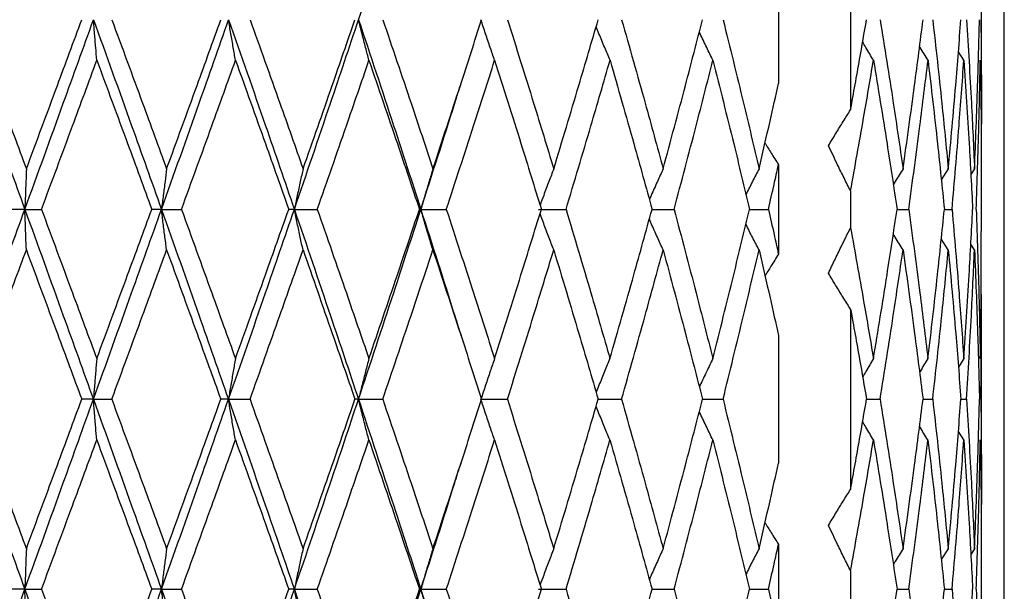
# Model space of a CAD drawing. Units: inches. Extents: x 0.1 to 33.9, y 0.1 to 21.9.
# Drawn here: x 18.5 to 18.6, y 18.4 to 18.5 of the extents above; entities that cross this region are included whole.
import ezdxf

# ---------------------------------------------------------------- set-up
doc = ezdxf.new("R2010")
doc.units = ezdxf.units.IN
doc.header["$MEASUREMENT"] = 0
doc.styles.add('SLDTEXTSTYLE0', font='TXT', dxfattribs={"width": 0.605})
doc.dimstyles.new('SLDDIMSTYLE7', dxfattribs={"dimtxt": 0.182007, "dimasz": 0.26, "dimexe": 0, "dimexo": 0.0625, "dimgap": 0.045502, "dimtad": 0, "dimtih": 1, "dimtoh": 1, "dimdec": 3, "dimlfac": 2, "dimrnd": 1e-09, "dimzin": 12, "dimdsep": 46, "dimtxsty": 'SLDTEXTSTYLE0', "dimsah": 1, "dimcen": 0.09, "dimadec": 0, "dimazin": 3, "dimtfac": 1, "dimtdec": 3, "dimtmove": 0, "dimatfit": 0, "dimfxl": 0, "dimfrac": 2, "dimtolj": 1, "dimtzin": 12, "dimarcsym": 0})

# ---------------------------------------------------------------- blocks, each defined once
blk = doc.blocks.new('_D_10')
at = {"color": 7, "linetype": 'Continuous', "lineweight": 18}
for p, q in [((17.995051, 18.78302), (17.995051, 18.004661)), ((18.437695, 18.455537), (18.437695, 18.004661)), ((17.995051, 18.054661), (17.526835, 18.054661)), ((18.437695, 18.054661), (18.937695, 18.054661))]:
    blk.add_line(p, q, dxfattribs=at)
for points in [[(17.995051, 18.054661), (17.735051, 18.094661), (17.735051, 18.014661)], [(18.437695, 18.054661), (18.697695, 18.014661), (18.697695, 18.094661)]]:
    blk.add_solid(points, dxfattribs=at)
at = {"color": 7, "linetype": 'Continuous', "lineweight": 18, "char_height": 0.1875, "attachment_point": 1, "style": 'SLDTEXTSTYLE0'}
for s, insert in [('6X ANCHOR', (16.054612, 18.436118)), ('MIN EDGE', (16.172668, 18.156604)), ('DISTANCE', (16.151835, 17.877091))]:
    blk.add_mtext(s, dxfattribs=dict(at, insert=insert))

msp = doc.modelspace()

# ---------------------------------------------------------------- linework, layer by layer
at = {"color": 7, "linetype": 'Continuous', "lineweight": 25}
for p, q in [((18.62987, 18.33302), (18.62987, 18.83302)), ((18.615271, 18.466831), (18.615271, 18.449706)), ((18.627695, 18.450064), (18.627695, 18.466515)), ((18.608434, 18.464333), (18.608434, 18.452203)), ((18.626028, 18.454419), (18.625509, 18.455215)), ((18.608434, 18.444491), (18.608434, 18.435996)), ((18.624554, 18.444105), (18.623886, 18.443063)), ((18.627042, 18.444105), (18.626687, 18.443566)), ((18.627695, 18.438156), (18.627695, 18.442351)), ((18.615271, 18.442), (18.615271, 18.438495)), ((18.536876, 18.440251), (18.535585, 18.440251)), ((18.536876, 18.440251), (18.538455, 18.440251)), ((18.549849, 18.440251), (18.548928, 18.440251)), ((18.549849, 18.440251), (18.551746, 18.440251)), ((18.562463, 18.440251), (18.56193, 18.440251)), ((18.562463, 18.440251), (18.564643, 18.440251)), ((18.574474, 18.440251), (18.574339, 18.440251)), ((18.574474, 18.440251), (18.576893, 18.440251)), ((18.585647, 18.440251), (18.588259, 18.440251)), ((18.596428, 18.440251), (18.598519, 18.440251)), ((18.605677, 18.440251), (18.607473, 18.440251)), ((18.619689, 18.440251), (18.620797, 18.440251)), ((18.624179, 18.440251), (18.624907, 18.440251)), ((18.624553, 18.436395), (18.623885, 18.437438)), ((18.627041, 18.436395), (18.626687, 18.436934)), ((18.615271, 18.430768), (18.615271, 18.413639)), ((18.627695, 18.413958), (18.627695, 18.430449)), ((18.608434, 18.428266), (18.608434, 18.41614)), ((18.626027, 18.426066), (18.625508, 18.425268)), ((18.543385, 18.422203), (18.542277, 18.422203)), ((18.543385, 18.422203), (18.545127, 18.422203)), ((18.55621, 18.422203), (18.555481, 18.422203)), ((18.55621, 18.422203), (18.558254, 18.422203)), ((18.568553, 18.422203), (18.568218, 18.422203)), ((18.568553, 18.422203), (18.570858, 18.422203)), ((18.580174, 18.422203), (18.582695, 18.422203)), ((18.591311, 18.422203), (18.593535, 18.422203)), ((18.601218, 18.422203), (18.603166, 18.422203)), ((18.61679, 18.422203), (18.61808, 18.422203)), ((18.622152, 18.422203), (18.623073, 18.422203)), ((18.62575, 18.422203), (18.626282, 18.422203)), ((18.626027, 18.41834), (18.625508, 18.419139)), ((18.608434, 18.408411), (18.608434, 18.399916)), ((18.624553, 18.408011), (18.623885, 18.406969)), ((18.627041, 18.408011), (18.626687, 18.407472)), ((18.615271, 18.405911), (18.615271, 18.402407)), ((18.627695, 18.402056), (18.627695, 18.406251)), ((18.536876, 18.404156), (18.535585, 18.404156)), ((18.536876, 18.404156), (18.538455, 18.404156)), ((18.549849, 18.404156), (18.548928, 18.404156)), ((18.549849, 18.404156), (18.551746, 18.404156)), ((18.562463, 18.404156), (18.56193, 18.404156)), ((18.562463, 18.404156), (18.564643, 18.404156)), ((18.574474, 18.404156), (18.574339, 18.404156)), ((18.574474, 18.404156), (18.576893, 18.404156)), ((18.585647, 18.404156), (18.588259, 18.404156)), ((18.596428, 18.404156), (18.598519, 18.404156)), ((18.605677, 18.404156), (18.607473, 18.404156)), ((18.619689, 18.404156), (18.620797, 18.404156)), ((18.624179, 18.404156), (18.624907, 18.404156))]:
    msp.add_line(p, q, dxfattribs=at)
for points, knots in [([(18.568557, 18.458274), (18.569673, 18.461643), (18.571664, 18.467654), (18.573612, 18.47368), (18.574468, 18.476328)], [0, 0, 0, 0, 0.5604727, 1, 1, 1, 1]), ([(18.530332, 18.458274), (18.531554, 18.454915), (18.53374, 18.448909), (18.535916, 18.442899), (18.536876, 18.440251)], [0, 0, 0, 0, 0.559294, 1, 1, 1, 1]), ([(18.531739, 18.458274), (18.532726, 18.455632), (18.53449, 18.45091), (18.536248, 18.446186), (18.537023, 18.444105)], [0, 0, 0, 0, 0.559451, 1, 1, 1, 1]), ([(18.536876, 18.440251), (18.538094, 18.44361), (18.540273, 18.449615), (18.542436, 18.455625), (18.543389, 18.458274)], [0, 0, 0, 0, 0.559334, 1, 1, 1, 1]), ([(18.537023, 18.444105), (18.538006, 18.446747), (18.539763, 18.451468), (18.541511, 18.456193), (18.542281, 18.458274)], [0, 0, 0, 0, 0.559571, 1, 1, 1, 1]), ([(18.54371, 18.454419), (18.543676, 18.45482), (18.543604, 18.455662), (18.543497, 18.456947), (18.543425, 18.457831), (18.543389, 18.458274)], [0, 0, 0, 0, 0.312281, 0.655101, 1, 1, 1, 1]), ([(18.543389, 18.458274), (18.5446, 18.454915), (18.546764, 18.448911), (18.548905, 18.442899), (18.549849, 18.440251)], [0, 0, 0, 0, 0.5594302, 1, 1, 1, 1]), ([(18.545132, 18.458274), (18.546107, 18.455633), (18.547851, 18.450912), (18.54958, 18.446187), (18.550341, 18.444105)], [0, 0, 0, 0, 0.559563, 1, 1, 1, 1]), ([(18.549849, 18.440251), (18.551044, 18.443609), (18.55318, 18.449612), (18.555286, 18.455625), (18.556214, 18.458274)], [0, 0, 0, 0, 0.559464, 1, 1, 1, 1]), ([(18.550341, 18.444105), (18.551306, 18.446747), (18.553029, 18.451467), (18.554735, 18.456193), (18.555486, 18.458274)], [0, 0, 0, 0, 0.559679, 1, 1, 1, 1]), ([(18.556877, 18.454419), (18.556806, 18.45482), (18.556658, 18.455661), (18.556437, 18.456946), (18.556288, 18.457831), (18.556214, 18.458274)], [0, 0, 0, 0, 0.312432, 0.655253, 1, 1, 1, 1]), ([(18.556214, 18.458274), (18.557389, 18.454916), (18.55949, 18.448914), (18.561554, 18.4429), (18.562463, 18.440251)], [0, 0, 0, 0, 0.559553, 1, 1, 1, 1]), ([(18.558258, 18.458274), (18.559203, 18.455633), (18.560893, 18.450914), (18.562559, 18.446187), (18.563292, 18.444105)], [0, 0, 0, 0, 0.559664, 1, 1, 1, 1]), ([(18.562463, 18.440251), (18.563611, 18.443609), (18.565664, 18.449609), (18.567672, 18.455625), (18.568557, 18.458274)], [0, 0, 0, 0, 0.559577, 1, 1, 1, 1]), ([(18.563292, 18.444105), (18.564219, 18.446746), (18.565875, 18.451465), (18.567505, 18.456193), (18.568222, 18.458274)], [0, 0, 0, 0, 0.559775, 1, 1, 1, 1]), ([(18.569549, 18.454419), (18.569443, 18.45482), (18.569221, 18.455661), (18.56889, 18.456946), (18.568668, 18.457831), (18.568557, 18.458274)], [0, 0, 0, 0, 0.312658, 0.655489, 1, 1, 1, 1]), ([(18.568557, 18.458274), (18.569674, 18.454916), (18.57167, 18.448916), (18.573617, 18.4429), (18.574474, 18.440251)], [0, 0, 0, 0, 0.5596555, 1, 1, 1, 1]), ([(18.570862, 18.458274), (18.571759, 18.455633), (18.573361, 18.450915), (18.574932, 18.446187), (18.575623, 18.444105)], [0, 0, 0, 0, 0.559747, 1, 1, 1, 1]), ([(18.575623, 18.444105), (18.576495, 18.446746), (18.578051, 18.451464), (18.579574, 18.456193), (18.580243, 18.458274)], [0, 0, 0, 0, 0.559849, 1, 1, 1, 1]), ([(18.581479, 18.454419), (18.58134, 18.45482), (18.581049, 18.45566), (18.580615, 18.456945), (18.580323, 18.457831), (18.580177, 18.458274)], [0, 0, 0, 0, 0.3129294, 0.6557676, 1, 1, 1, 1]), ([(18.582699, 18.458274), (18.58353, 18.455633), (18.585014, 18.450916), (18.586458, 18.446187), (18.587094, 18.444105)], [0, 0, 0, 0, 0.559807, 1, 1, 1, 1]), ([(18.587094, 18.444105), (18.587893, 18.446746), (18.589321, 18.451463), (18.590705, 18.456193), (18.591315, 18.458274)], [0, 0, 0, 0, 0.559899, 1, 1, 1, 1]), ([(18.593538, 18.458274), (18.594287, 18.455634), (18.595625, 18.450917), (18.596914, 18.446187), (18.597482, 18.444105)], [0, 0, 0, 0, 0.559838, 1, 1, 1, 1]), ([(18.597482, 18.444105), (18.598193, 18.446746), (18.599464, 18.451463), (18.600684, 18.456193), (18.601221, 18.458274)], [0, 0, 0, 0, 0.559918, 1, 1, 1, 1]), ([(18.603169, 18.458274), (18.603821, 18.455634), (18.604986, 18.450917), (18.606096, 18.446187), (18.606585, 18.444105)], [0, 0, 0, 0, 0.559835, 1, 1, 1, 1]), ([(18.615271, 18.449706), (18.615561, 18.451304), (18.616079, 18.454158), (18.616574, 18.457016), (18.616792, 18.458274)], [0, 0, 0, 0, 0.559974, 1, 1, 1, 1]), ([(18.618082, 18.458274), (18.618505, 18.455633), (18.619261, 18.450915), (18.61995, 18.446187), (18.620253, 18.444105)], [0, 0, 0, 0, 0.5597269, 1, 1, 1, 1]), ([(18.620253, 18.444105), (18.620626, 18.446746), (18.621292, 18.451465), (18.621891, 18.456193), (18.622154, 18.458274)], [0, 0, 0, 0, 0.559772, 1, 1, 1, 1]), ([(18.623074, 18.458274), (18.623369, 18.455633), (18.623896, 18.450913), (18.624353, 18.446187), (18.624554, 18.444105)], [0, 0, 0, 0, 0.559628, 1, 1, 1, 1]), ([(18.624554, 18.444105), (18.624796, 18.446747), (18.625229, 18.451467), (18.625591, 18.456193), (18.62575, 18.458274)], [0, 0, 0, 0, 0.559663, 1, 1, 1, 1]), ([(18.626283, 18.458274), (18.626444, 18.455633), (18.626732, 18.450911), (18.626947, 18.446186), (18.627042, 18.444105)], [0, 0, 0, 0, 0.559507, 1, 1, 1, 1]), ([(18.627042, 18.444105), (18.627149, 18.446747), (18.62734, 18.451469), (18.627459, 18.456193), (18.627511, 18.458274)], [0, 0, 0, 0, 0.559539, 1, 1, 1, 1]), ([(18.627646, 18.458274), (18.627671, 18.455632), (18.627709, 18.451779), (18.627687, 18.447926), (18.62768, 18.446715)], [0, 0, 0, 0, 0.68565, 1, 1, 1, 1]), ([(18.592435, 18.454419), (18.592266, 18.45482), (18.591912, 18.45566), (18.591473, 18.456723), (18.591207, 18.457386), (18.591118, 18.457606)], [0, 0, 0, 0, 0.378589, 0.792972, 1, 1, 1, 1]), ([(18.602204, 18.454419), (18.602008, 18.45482), (18.601598, 18.455659), (18.60117, 18.456553), (18.600939, 18.457046), (18.600915, 18.457097)], [0, 0, 0, 0, 0.45056, 0.943325, 1, 1, 1, 1]), ([(18.617448, 18.454419), (18.617209, 18.454819), (18.616864, 18.455398), (18.616527, 18.455981), (18.616423, 18.45616)], [0, 0, 0, 0, 0.6924894, 1, 1, 1, 1]), ([(18.622625, 18.454419), (18.622372, 18.454819), (18.622102, 18.455244), (18.621838, 18.455673), (18.621822, 18.455699)], [0, 0, 0, 0, 0.940733, 1, 1, 1, 1]), ([(18.538455, 18.440251), (18.539438, 18.442892), (18.541195, 18.447612), (18.542941, 18.452337), (18.54371, 18.454419)], [0, 0, 0, 0, 0.5594362, 1, 1, 1, 1]), ([(18.54371, 18.454419), (18.544687, 18.451778), (18.546433, 18.447058), (18.548165, 18.442332), (18.548928, 18.440251)], [0, 0, 0, 0, 0.55948, 1, 1, 1, 1]), ([(18.551746, 18.440251), (18.552709, 18.442891), (18.554428, 18.447611), (18.556128, 18.452337), (18.556877, 18.454419)], [0, 0, 0, 0, 0.5595435, 1, 1, 1, 1]), ([(18.556877, 18.454419), (18.557826, 18.451778), (18.559521, 18.447059), (18.561194, 18.442333), (18.56193, 18.440251)], [0, 0, 0, 0, 0.559581, 1, 1, 1, 1]), ([(18.564643, 18.440251), (18.565566, 18.442891), (18.567215, 18.447609), (18.568835, 18.452337), (18.569549, 18.454419)], [0, 0, 0, 0, 0.559636, 1, 1, 1, 1]), ([(18.569549, 18.454419), (18.570451, 18.451778), (18.572063, 18.447061), (18.573644, 18.442333), (18.574339, 18.440251)], [0, 0, 0, 0, 0.559666, 1, 1, 1, 1]), ([(18.576893, 18.440251), (18.577759, 18.442891), (18.579305, 18.447608), (18.580814, 18.452337), (18.581479, 18.454419)], [0, 0, 0, 0, 0.559707, 1, 1, 1, 1]), ([(18.581479, 18.454419), (18.582317, 18.451779), (18.583814, 18.447062), (18.585272, 18.442333), (18.585914, 18.440251)], [0, 0, 0, 0, 0.559728, 1, 1, 1, 1]), ([(18.588259, 18.440251), (18.58905, 18.442891), (18.590464, 18.447607), (18.591833, 18.452336), (18.592435, 18.454419)], [0, 0, 0, 0, 0.559752, 1, 1, 1, 1]), ([(18.592435, 18.454419), (18.593193, 18.451779), (18.594547, 18.447062), (18.595853, 18.442333), (18.596428, 18.440251)], [0, 0, 0, 0, 0.559761, 1, 1, 1, 1]), ([(18.598519, 18.440251), (18.59922, 18.442891), (18.600474, 18.447607), (18.601676, 18.452336), (18.602204, 18.454419)], [0, 0, 0, 0, 0.559766, 1, 1, 1, 1]), ([(18.602204, 18.454419), (18.602867, 18.451779), (18.604051, 18.447062), (18.60518, 18.442333), (18.605677, 18.440251)], [0, 0, 0, 0, 0.559761, 1, 1, 1, 1]), ([(18.615271, 18.442), (18.61569, 18.444314), (18.616439, 18.44845), (18.61714, 18.452594), (18.617448, 18.454419)], [0, 0, 0, 0, 0.559745, 1, 1, 1, 1]), ([(18.617448, 18.454419), (18.617884, 18.451778), (18.618662, 18.447061), (18.619375, 18.442333), (18.619689, 18.440251)], [0, 0, 0, 0, 0.559659, 1, 1, 1, 1]), ([(18.620797, 18.440251), (18.621156, 18.442891), (18.621799, 18.44761), (18.622372, 18.452337), (18.622625, 18.454419)], [0, 0, 0, 0, 0.559602, 1, 1, 1, 1]), ([(18.622625, 18.454419), (18.622934, 18.451778), (18.623485, 18.447059), (18.623967, 18.442333), (18.624179, 18.440251)], [0, 0, 0, 0, 0.559562, 1, 1, 1, 1]), ([(18.624907, 18.440251), (18.625135, 18.442891), (18.625543, 18.447611), (18.62588, 18.452337), (18.626028, 18.454419)], [0, 0, 0, 0, 0.559491, 1, 1, 1, 1]), ([(18.626028, 18.454419), (18.626203, 18.451778), (18.626516, 18.447057), (18.626757, 18.442332), (18.626864, 18.440251)], [0, 0, 0, 0, 0.559443, 1, 1, 1, 1]), ([(18.627198, 18.440251), (18.62729, 18.442892), (18.627456, 18.447614), (18.627549, 18.452337), (18.627589, 18.454419)], [0, 0, 0, 0, 0.559364, 1, 1, 1, 1]), ([(18.627589, 18.454419), (18.627629, 18.451777), (18.62769, 18.447755), (18.627689, 18.443732), (18.627688, 18.442351)], [0, 0, 0, 0, 0.656651, 1, 1, 1, 1]), ([(18.574474, 18.440251), (18.575556, 18.443607), (18.576847, 18.447612), (18.5781, 18.451628), (18.578303, 18.452278)], [0, 0, 0, 0, 0.838231, 1, 1, 1, 1]), ([(18.606585, 18.444105), (18.606935, 18.445615), (18.60756, 18.448313), (18.608167, 18.451014), (18.608434, 18.452203)], [0, 0, 0, 0, 0.55988, 1, 1, 1, 1]), ([(18.613173, 18.446298), (18.613408, 18.446689), (18.613869, 18.447457), (18.614568, 18.448593), (18.615037, 18.449335), (18.615271, 18.449706)], [0, 0, 0, 0, 0.3420328, 0.6712206, 1, 1, 1, 1]), ([(18.607149, 18.446554), (18.607343, 18.446237), (18.607767, 18.445546), (18.608199, 18.444862), (18.608434, 18.444491)], [0, 0, 0, 0, 0.458773, 1, 1, 1, 1]), ([(18.615271, 18.442), (18.615064, 18.442413), (18.61465, 18.44324), (18.613949, 18.444671), (18.613461, 18.445694), (18.613173, 18.446298)], [0, 0, 0, 0, 0.2897666, 0.5799886, 1, 1, 1, 1]), ([(18.607473, 18.440251), (18.607654, 18.441042), (18.607977, 18.442455), (18.608294, 18.443869), (18.608434, 18.444491)], [0, 0, 0, 0, 0.559906, 1, 1, 1, 1]), ([(18.537023, 18.444105), (18.537007, 18.443704), (18.536974, 18.442862), (18.536925, 18.441577), (18.536892, 18.440694), (18.536876, 18.440251)], [0, 0, 0, 0, 0.312337, 0.655107, 1, 1, 1, 1]), ([(18.550341, 18.444105), (18.550289, 18.443704), (18.550179, 18.442862), (18.550014, 18.441578), (18.549904, 18.440694), (18.549849, 18.440251)], [0, 0, 0, 0, 0.312432, 0.655204, 1, 1, 1, 1]), ([(18.563292, 18.444105), (18.563204, 18.443704), (18.563018, 18.442863), (18.562742, 18.441578), (18.562556, 18.440694), (18.562463, 18.440251)], [0, 0, 0, 0, 0.312617, 0.655395, 1, 1, 1, 1]), ([(18.575623, 18.444105), (18.575501, 18.443704), (18.575244, 18.442863), (18.57486, 18.441579), (18.574603, 18.440694), (18.574474, 18.440251)], [0, 0, 0, 0, 0.312861, 0.655648, 1, 1, 1, 1]), ([(18.587094, 18.444105), (18.58694, 18.443704), (18.586617, 18.442864), (18.586183, 18.44171), (18.585906, 18.440956), (18.585792, 18.440644)], [0, 0, 0, 0, 0.348657, 0.730337, 1, 1, 1, 1]), ([(18.597482, 18.444105), (18.597299, 18.443704), (18.596916, 18.442864), (18.59648, 18.441888), (18.596229, 18.441312), (18.59617, 18.441178)], [0, 0, 0, 0, 0.41224, 0.863124, 1, 1, 1, 1]), ([(18.606585, 18.444105), (18.606376, 18.443704), (18.605955, 18.442894), (18.605544, 18.442079), (18.605336, 18.441667)], [0, 0, 0, 0, 0.4948, 1, 1, 1, 1]), ([(18.620253, 18.444105), (18.620007, 18.443705), (18.619697, 18.443201), (18.619393, 18.442694), (18.619331, 18.44259)], [0, 0, 0, 0, 0.7955818, 1, 1, 1, 1]), ([(18.530328, 18.422203), (18.53155, 18.425577), (18.533731, 18.431594), (18.535916, 18.437609), (18.536876, 18.440251)], [0, 0, 0, 0, 0.560795, 1, 1, 1, 1]), ([(18.537018, 18.436395), (18.537003, 18.436797), (18.536971, 18.437639), (18.536924, 18.438924), (18.536892, 18.439807), (18.536876, 18.440251)], [0, 0, 0, 0, 0.312396, 0.655061, 1, 1, 1, 1]), ([(18.536876, 18.440251), (18.538094, 18.436883), (18.540268, 18.430869), (18.542433, 18.424851), (18.543385, 18.422203)], [0, 0, 0, 0, 0.5600255, 1, 1, 1, 1]), ([(18.538455, 18.440251), (18.539437, 18.437604), (18.54119, 18.432877), (18.542935, 18.428148), (18.543704, 18.426066)], [0, 0, 0, 0, 0.559944, 1, 1, 1, 1]), ([(18.543385, 18.422203), (18.544596, 18.425577), (18.546756, 18.431591), (18.548905, 18.437609), (18.549849, 18.440251)], [0, 0, 0, 0, 0.5609345, 1, 1, 1, 1]), ([(18.543704, 18.426066), (18.544682, 18.428717), (18.546426, 18.433444), (18.548164, 18.438174), (18.548928, 18.440251)], [0, 0, 0, 0, 0.560788, 1, 1, 1, 1]), ([(18.550337, 18.436395), (18.550285, 18.436797), (18.550176, 18.437638), (18.550012, 18.438923), (18.549903, 18.439807), (18.549849, 18.440251)], [0, 0, 0, 0, 0.31249, 0.655163, 1, 1, 1, 1]), ([(18.549849, 18.440251), (18.551043, 18.436883), (18.553175, 18.430871), (18.555283, 18.424851), (18.55621, 18.422203)], [0, 0, 0, 0, 0.560157, 1, 1, 1, 1]), ([(18.551746, 18.440251), (18.552707, 18.437604), (18.554423, 18.432879), (18.556123, 18.428148), (18.556871, 18.426066)], [0, 0, 0, 0, 0.560052, 1, 1, 1, 1]), ([(18.55621, 18.422203), (18.557386, 18.425576), (18.559482, 18.431588), (18.561554, 18.437608), (18.562463, 18.440251)], [0, 0, 0, 0, 0.561064, 1, 1, 1, 1]), ([(18.556871, 18.426066), (18.557821, 18.428717), (18.559514, 18.433443), (18.561193, 18.438173), (18.56193, 18.440251)], [0, 0, 0, 0, 0.560896, 1, 1, 1, 1]), ([(18.563288, 18.436395), (18.5632, 18.436797), (18.563015, 18.437638), (18.56274, 18.438923), (18.562556, 18.439807), (18.562463, 18.440251)], [0, 0, 0, 0, 0.312673, 0.655353, 1, 1, 1, 1]), ([(18.562463, 18.440251), (18.563611, 18.436884), (18.565659, 18.430874), (18.567669, 18.424852), (18.568553, 18.422203)], [0, 0, 0, 0, 0.560275, 1, 1, 1, 1]), ([(18.564643, 18.440251), (18.565564, 18.437605), (18.56721, 18.432881), (18.56883, 18.428148), (18.569543, 18.426066)], [0, 0, 0, 0, 0.560148, 1, 1, 1, 1]), ([(18.568553, 18.422203), (18.569671, 18.425576), (18.571663, 18.431586), (18.573616, 18.437608), (18.574474, 18.440251)], [0, 0, 0, 0, 0.561179, 1, 1, 1, 1]), ([(18.569543, 18.426066), (18.570446, 18.428717), (18.572056, 18.433441), (18.573643, 18.438173), (18.574339, 18.440251)], [0, 0, 0, 0, 0.56099, 1, 1, 1, 1]), ([(18.575619, 18.436395), (18.575497, 18.436797), (18.575241, 18.437637), (18.574859, 18.438922), (18.574602, 18.439807), (18.574474, 18.440251)], [0, 0, 0, 0, 0.312914, 0.655611, 1, 1, 1, 1]), ([(18.574474, 18.440251), (18.575555, 18.436885), (18.576845, 18.43287), (18.5781, 18.428844), (18.578303, 18.428193)], [0, 0, 0, 0, 0.8382812, 1, 1, 1, 1]), ([(18.576893, 18.440251), (18.577757, 18.437605), (18.5793, 18.432882), (18.58081, 18.428148), (18.581473, 18.426066)], [0, 0, 0, 0, 0.560222, 1, 1, 1, 1]), ([(18.581473, 18.426066), (18.582312, 18.428717), (18.583808, 18.43344), (18.585271, 18.438173), (18.585914, 18.440251)], [0, 0, 0, 0, 0.561064, 1, 1, 1, 1]), ([(18.58709, 18.436395), (18.586937, 18.436797), (18.586614, 18.437637), (18.586181, 18.438791), (18.585906, 18.439545), (18.585792, 18.439857)], [0, 0, 0, 0, 0.348702, 0.730275, 1, 1, 1, 1]), ([(18.588259, 18.440251), (18.589049, 18.437605), (18.59046, 18.432883), (18.591828, 18.428148), (18.59243, 18.426066)], [0, 0, 0, 0, 0.560273, 1, 1, 1, 1]), ([(18.59243, 18.426066), (18.593189, 18.428716), (18.594541, 18.433439), (18.595852, 18.438173), (18.596428, 18.440251)], [0, 0, 0, 0, 0.561113, 1, 1, 1, 1]), ([(18.598519, 18.440251), (18.59922, 18.437605), (18.60047, 18.432883), (18.601672, 18.428148), (18.6022, 18.426066)], [0, 0, 0, 0, 0.560292, 1, 1, 1, 1]), ([(18.6022, 18.426066), (18.602863, 18.428716), (18.604046, 18.433439), (18.605179, 18.438173), (18.605677, 18.440251)], [0, 0, 0, 0, 0.561129, 1, 1, 1, 1]), ([(18.607473, 18.440251), (18.607654, 18.439457), (18.607976, 18.438039), (18.608294, 18.43662), (18.608434, 18.435996)], [0, 0, 0, 0, 0.56004, 1, 1, 1, 1]), ([(18.617445, 18.426066), (18.617881, 18.428717), (18.618659, 18.43344), (18.619375, 18.438173), (18.619689, 18.440251)], [0, 0, 0, 0, 0.561056, 1, 1, 1, 1]), ([(18.620797, 18.440251), (18.621156, 18.437605), (18.621797, 18.432881), (18.622371, 18.428148), (18.622623, 18.426066)], [0, 0, 0, 0, 0.560147, 1, 1, 1, 1]), ([(18.622623, 18.426066), (18.622932, 18.428717), (18.623483, 18.433441), (18.623966, 18.438173), (18.624179, 18.440251)], [0, 0, 0, 0, 0.560971, 1, 1, 1, 1]), ([(18.624907, 18.440251), (18.625135, 18.437604), (18.625542, 18.432879), (18.625879, 18.428148), (18.626027, 18.426066)], [0, 0, 0, 0, 0.560039, 1, 1, 1, 1]), ([(18.626027, 18.426066), (18.626202, 18.428717), (18.626515, 18.433443), (18.626757, 18.438173), (18.626864, 18.440251)], [0, 0, 0, 0, 0.56086, 1, 1, 1, 1]), ([(18.627198, 18.440251), (18.62729, 18.437604), (18.627455, 18.432877), (18.627548, 18.428148), (18.627589, 18.426066)], [0, 0, 0, 0, 0.559915, 1, 1, 1, 1]), ([(18.597479, 18.436395), (18.597296, 18.436796), (18.596914, 18.437636), (18.596478, 18.438613), (18.596228, 18.439189), (18.596169, 18.439323)], [0, 0, 0, 0, 0.412326, 0.863155, 1, 1, 1, 1]), ([(18.606582, 18.436395), (18.606374, 18.436796), (18.605953, 18.437607), (18.605543, 18.438422), (18.605335, 18.438834)], [0, 0, 0, 0, 0.494887, 1, 1, 1, 1]), ([(18.613173, 18.434183), (18.613372, 18.434602), (18.613769, 18.435439), (18.614466, 18.436878), (18.614971, 18.437894), (18.615271, 18.438495)], [0, 0, 0, 0, 0.289964, 0.57954, 1, 1, 1, 1]), ([(18.615271, 18.438495), (18.615689, 18.436177), (18.616437, 18.432038), (18.617137, 18.42789), (18.617445, 18.426066)], [0, 0, 0, 0, 0.560229, 1, 1, 1, 1]), ([(18.620252, 18.436395), (18.620005, 18.436796), (18.619696, 18.4373), (18.619392, 18.437807), (18.61933, 18.437911)], [0, 0, 0, 0, 0.795612, 1, 1, 1, 1]), ([(18.627589, 18.426066), (18.627629, 18.428718), (18.62769, 18.432747), (18.627689, 18.436777), (18.627688, 18.438156)], [0, 0, 0, 0, 0.657898, 1, 1, 1, 1]), ([(18.531735, 18.422203), (18.532722, 18.424855), (18.534482, 18.429586), (18.536244, 18.434317), (18.537018, 18.436395)], [0, 0, 0, 0, 0.56056, 1, 1, 1, 1]), ([(18.537018, 18.436395), (18.538001, 18.433746), (18.539757, 18.429017), (18.541507, 18.424285), (18.542277, 18.422203)], [0, 0, 0, 0, 0.560073, 1, 1, 1, 1]), ([(18.545127, 18.422203), (18.546103, 18.424855), (18.547843, 18.429584), (18.549576, 18.434316), (18.550337, 18.436395)], [0, 0, 0, 0, 0.560673, 1, 1, 1, 1]), ([(18.550337, 18.436395), (18.551301, 18.433747), (18.553023, 18.429018), (18.55473, 18.424285), (18.555481, 18.422203)], [0, 0, 0, 0, 0.560181, 1, 1, 1, 1]), ([(18.558254, 18.422203), (18.559199, 18.424855), (18.560885, 18.429582), (18.562554, 18.434316), (18.563288, 18.436395)], [0, 0, 0, 0, 0.560779, 1, 1, 1, 1]), ([(18.563288, 18.436395), (18.564215, 18.433747), (18.56587, 18.42902), (18.567501, 18.424285), (18.568218, 18.422203)], [0, 0, 0, 0, 0.56028, 1, 1, 1, 1]), ([(18.570858, 18.422203), (18.571755, 18.424854), (18.573354, 18.429581), (18.574928, 18.434316), (18.575619, 18.436395)], [0, 0, 0, 0, 0.560871, 1, 1, 1, 1]), ([(18.575619, 18.436395), (18.576491, 18.433747), (18.578046, 18.429021), (18.57957, 18.424285), (18.58024, 18.422203)], [0, 0, 0, 0, 0.560359, 1, 1, 1, 1]), ([(18.582695, 18.422203), (18.583526, 18.424854), (18.585007, 18.42958), (18.586455, 18.434316), (18.58709, 18.436395)], [0, 0, 0, 0, 0.560942, 1, 1, 1, 1]), ([(18.58709, 18.436395), (18.58789, 18.433747), (18.589316, 18.429022), (18.590702, 18.424286), (18.591311, 18.422203)], [0, 0, 0, 0, 0.5604147, 1, 1, 1, 1]), ([(18.593535, 18.422203), (18.594284, 18.424854), (18.595619, 18.429579), (18.596911, 18.434316), (18.597479, 18.436395)], [0, 0, 0, 0, 0.560985, 1, 1, 1, 1]), ([(18.597479, 18.436395), (18.59819, 18.433747), (18.599459, 18.429023), (18.600681, 18.424286), (18.601218, 18.422203)], [0, 0, 0, 0, 0.5604386, 1, 1, 1, 1]), ([(18.603166, 18.422203), (18.603818, 18.424854), (18.604981, 18.429579), (18.606093, 18.434316), (18.606582, 18.436395)], [0, 0, 0, 0, 0.560997, 1, 1, 1, 1]), ([(18.606582, 18.436395), (18.606932, 18.434878), (18.607558, 18.432171), (18.608166, 18.429459), (18.608434, 18.428266)], [0, 0, 0, 0, 0.5602216, 1, 1, 1, 1]), ([(18.608434, 18.435996), (18.608191, 18.435611), (18.607758, 18.434924), (18.607335, 18.434232), (18.607149, 18.433927)], [0, 0, 0, 0, 0.560413, 1, 1, 1, 1]), ([(18.61808, 18.422203), (18.618503, 18.424854), (18.619257, 18.42958), (18.619948, 18.434316), (18.620252, 18.436395)], [0, 0, 0, 0, 0.560914, 1, 1, 1, 1]), ([(18.620252, 18.436395), (18.620625, 18.433747), (18.62129, 18.429021), (18.621889, 18.424285), (18.622152, 18.422203)], [0, 0, 0, 0, 0.560309, 1, 1, 1, 1]), ([(18.623073, 18.422203), (18.623368, 18.424854), (18.623894, 18.429582), (18.624352, 18.434316), (18.624553, 18.436395)], [0, 0, 0, 0, 0.560825, 1, 1, 1, 1]), ([(18.624553, 18.436395), (18.624795, 18.433747), (18.625228, 18.429019), (18.62559, 18.424285), (18.62575, 18.422203)], [0, 0, 0, 0, 0.560205, 1, 1, 1, 1]), ([(18.626282, 18.422203), (18.626443, 18.424855), (18.62673, 18.429584), (18.626946, 18.434316), (18.627041, 18.436395)], [0, 0, 0, 0, 0.5607107, 1, 1, 1, 1]), ([(18.627041, 18.436395), (18.627148, 18.433746), (18.62734, 18.429017), (18.627459, 18.424285), (18.627511, 18.422203)], [0, 0, 0, 0, 0.560083, 1, 1, 1, 1]), ([(18.615271, 18.430768), (18.615028, 18.431153), (18.614552, 18.431911), (18.613852, 18.433049), (18.6134, 18.433805), (18.613173, 18.434183)], [0, 0, 0, 0, 0.34044, 0.669871, 1, 1, 1, 1]), ([(18.627646, 18.422203), (18.627671, 18.424855), (18.627709, 18.428721), (18.627687, 18.432587), (18.62768, 18.433802)], [0, 0, 0, 0, 0.685941, 1, 1, 1, 1]), ([(18.615271, 18.430768), (18.61556, 18.429169), (18.616077, 18.426316), (18.616572, 18.423459), (18.61679, 18.422203)], [0, 0, 0, 0, 0.560333, 1, 1, 1, 1]), ([(18.543704, 18.426066), (18.54367, 18.425665), (18.543598, 18.424822), (18.543492, 18.423534), (18.543421, 18.422648), (18.543385, 18.422203)], [0, 0, 0, 0, 0.311967, 0.65487, 1, 1, 1, 1]), ([(18.556871, 18.426066), (18.5568, 18.425665), (18.556652, 18.424822), (18.556432, 18.423534), (18.556284, 18.422648), (18.55621, 18.422203)], [0, 0, 0, 0, 0.312111, 0.655022, 1, 1, 1, 1]), ([(18.569543, 18.426066), (18.569437, 18.425665), (18.569216, 18.424822), (18.568886, 18.423535), (18.568664, 18.422648), (18.568553, 18.422203)], [0, 0, 0, 0, 0.312332, 0.65525, 1, 1, 1, 1]), ([(18.581473, 18.426066), (18.581335, 18.425665), (18.581045, 18.424823), (18.580611, 18.423535), (18.58032, 18.422648), (18.580174, 18.422203)], [0, 0, 0, 0, 0.3125976, 0.6555306, 1, 1, 1, 1]), ([(18.59243, 18.426066), (18.592262, 18.425665), (18.591908, 18.424823), (18.59147, 18.423759), (18.591204, 18.423094), (18.591115, 18.422872)], [0, 0, 0, 0, 0.378149, 0.792648, 1, 1, 1, 1]), ([(18.6022, 18.426066), (18.602004, 18.425665), (18.601595, 18.424824), (18.601166, 18.423929), (18.600936, 18.423434), (18.600912, 18.423383)], [0, 0, 0, 0, 0.449986, 0.9428287, 1, 1, 1, 1]), ([(18.617445, 18.426066), (18.617206, 18.425665), (18.616862, 18.425086), (18.616525, 18.424501), (18.61642, 18.424321)], [0, 0, 0, 0, 0.6914723, 1, 1, 1, 1]), ([(18.622623, 18.426066), (18.62237, 18.425666), (18.622101, 18.425239), (18.621837, 18.424809), (18.621821, 18.424783)], [0, 0, 0, 0, 0.9394271, 1, 1, 1, 1]), ([(18.530328, 18.422203), (18.53155, 18.418829), (18.533731, 18.412813), (18.535916, 18.406798), (18.536876, 18.404156)], [0, 0, 0, 0, 0.560795, 1, 1, 1, 1]), ([(18.531735, 18.422203), (18.532722, 18.419551), (18.534482, 18.41482), (18.536244, 18.41009), (18.537018, 18.408011)], [0, 0, 0, 0, 0.56056, 1, 1, 1, 1]), ([(18.536876, 18.404156), (18.538094, 18.407524), (18.540268, 18.413538), (18.542433, 18.419556), (18.543385, 18.422203)], [0, 0, 0, 0, 0.5600255, 1, 1, 1, 1]), ([(18.537018, 18.408011), (18.538001, 18.41066), (18.539757, 18.41539), (18.541507, 18.420122), (18.542277, 18.422203)], [0, 0, 0, 0, 0.560073, 1, 1, 1, 1]), ([(18.543704, 18.41834), (18.54367, 18.418742), (18.543598, 18.419585), (18.543492, 18.420873), (18.543421, 18.421759), (18.543385, 18.422203)], [0, 0, 0, 0, 0.311967, 0.65487, 1, 1, 1, 1]), ([(18.543385, 18.422203), (18.544596, 18.41883), (18.546756, 18.412816), (18.548905, 18.406798), (18.549849, 18.404156)], [0, 0, 0, 0, 0.5609345, 1, 1, 1, 1]), ([(18.545127, 18.422203), (18.546103, 18.419552), (18.547843, 18.414822), (18.549576, 18.41009), (18.550337, 18.408011)], [0, 0, 0, 0, 0.560673, 1, 1, 1, 1]), ([(18.549849, 18.404156), (18.551043, 18.407523), (18.553175, 18.413535), (18.555283, 18.419555), (18.55621, 18.422203)], [0, 0, 0, 0, 0.560157, 1, 1, 1, 1]), ([(18.550337, 18.408011), (18.551301, 18.41066), (18.553023, 18.415388), (18.55473, 18.420122), (18.555481, 18.422203)], [0, 0, 0, 0, 0.560181, 1, 1, 1, 1]), ([(18.556871, 18.41834), (18.5568, 18.418742), (18.556652, 18.419585), (18.556432, 18.420872), (18.556284, 18.421759), (18.55621, 18.422203)], [0, 0, 0, 0, 0.312111, 0.655022, 1, 1, 1, 1]), ([(18.55621, 18.422203), (18.557386, 18.41883), (18.559482, 18.412819), (18.561554, 18.406798), (18.562463, 18.404156)], [0, 0, 0, 0, 0.561064, 1, 1, 1, 1]), ([(18.558254, 18.422203), (18.559199, 18.419552), (18.560885, 18.414824), (18.562554, 18.410091), (18.563288, 18.408011)], [0, 0, 0, 0, 0.560779, 1, 1, 1, 1]), ([(18.562463, 18.404156), (18.563611, 18.407523), (18.565659, 18.413533), (18.567669, 18.419555), (18.568553, 18.422203)], [0, 0, 0, 0, 0.560275, 1, 1, 1, 1]), ([(18.563288, 18.408011), (18.564215, 18.41066), (18.56587, 18.415387), (18.567501, 18.420121), (18.568218, 18.422203)], [0, 0, 0, 0, 0.56028, 1, 1, 1, 1]), ([(18.569543, 18.41834), (18.569437, 18.418742), (18.569216, 18.419584), (18.568886, 18.420872), (18.568664, 18.421759), (18.568553, 18.422203)], [0, 0, 0, 0, 0.312332, 0.65525, 1, 1, 1, 1]), ([(18.568553, 18.422203), (18.569671, 18.418831), (18.571663, 18.412821), (18.573616, 18.406799), (18.574474, 18.404156)], [0, 0, 0, 0, 0.561179, 1, 1, 1, 1]), ([(18.570858, 18.422203), (18.571755, 18.419552), (18.573354, 18.414826), (18.574928, 18.410091), (18.575619, 18.408011)], [0, 0, 0, 0, 0.560871, 1, 1, 1, 1]), ([(18.575619, 18.408011), (18.576491, 18.41066), (18.578046, 18.415385), (18.57957, 18.420121), (18.58024, 18.422203)], [0, 0, 0, 0, 0.560359, 1, 1, 1, 1]), ([(18.581473, 18.41834), (18.581335, 18.418742), (18.581045, 18.419584), (18.580611, 18.420871), (18.58032, 18.421759), (18.580174, 18.422203)], [0, 0, 0, 0, 0.3125976, 0.6555306, 1, 1, 1, 1]), ([(18.582695, 18.422203), (18.583526, 18.419553), (18.585007, 18.414827), (18.586455, 18.410091), (18.58709, 18.408011)], [0, 0, 0, 0, 0.560942, 1, 1, 1, 1]), ([(18.58709, 18.408011), (18.58789, 18.410659), (18.589316, 18.415384), (18.590702, 18.420121), (18.591311, 18.422203)], [0, 0, 0, 0, 0.5604147, 1, 1, 1, 1]), ([(18.593535, 18.422203), (18.594284, 18.419553), (18.595619, 18.414828), (18.596911, 18.410091), (18.597479, 18.408011)], [0, 0, 0, 0, 0.560985, 1, 1, 1, 1]), ([(18.597479, 18.408011), (18.59819, 18.410659), (18.599459, 18.415384), (18.600681, 18.420121), (18.601218, 18.422203)], [0, 0, 0, 0, 0.5604386, 1, 1, 1, 1]), ([(18.603166, 18.422203), (18.603818, 18.419553), (18.604981, 18.414828), (18.606093, 18.410091), (18.606582, 18.408011)], [0, 0, 0, 0, 0.560997, 1, 1, 1, 1]), ([(18.615271, 18.413639), (18.61556, 18.415237), (18.616077, 18.41809), (18.616572, 18.420947), (18.61679, 18.422203)], [0, 0, 0, 0, 0.560333, 1, 1, 1, 1]), ([(18.61808, 18.422203), (18.618503, 18.419552), (18.619257, 18.414826), (18.619948, 18.410091), (18.620252, 18.408011)], [0, 0, 0, 0, 0.560914, 1, 1, 1, 1]), ([(18.620252, 18.408011), (18.620625, 18.41066), (18.62129, 18.415386), (18.621889, 18.420121), (18.622152, 18.422203)], [0, 0, 0, 0, 0.560309, 1, 1, 1, 1]), ([(18.623073, 18.422203), (18.623368, 18.419552), (18.623894, 18.414825), (18.624352, 18.410091), (18.624553, 18.408011)], [0, 0, 0, 0, 0.560825, 1, 1, 1, 1]), ([(18.624553, 18.408011), (18.624795, 18.41066), (18.625228, 18.415388), (18.62559, 18.420121), (18.62575, 18.422203)], [0, 0, 0, 0, 0.560205, 1, 1, 1, 1]), ([(18.626282, 18.422203), (18.626443, 18.419552), (18.62673, 18.414823), (18.626946, 18.41009), (18.627041, 18.408011)], [0, 0, 0, 0, 0.5607107, 1, 1, 1, 1]), ([(18.627041, 18.408011), (18.627148, 18.41066), (18.62734, 18.41539), (18.627459, 18.420122), (18.627511, 18.422203)], [0, 0, 0, 0, 0.560083, 1, 1, 1, 1]), ([(18.627646, 18.422203), (18.627671, 18.419551), (18.627709, 18.415685), (18.627687, 18.411819), (18.62768, 18.410605)], [0, 0, 0, 0, 0.685941, 1, 1, 1, 1]), ([(18.59243, 18.41834), (18.592262, 18.418742), (18.591908, 18.419583), (18.59147, 18.420648), (18.591204, 18.421313), (18.591115, 18.421535)], [0, 0, 0, 0, 0.378149, 0.792648, 1, 1, 1, 1]), ([(18.6022, 18.41834), (18.602004, 18.418742), (18.601595, 18.419583), (18.601166, 18.420478), (18.600936, 18.420973), (18.600912, 18.421024)], [0, 0, 0, 0, 0.449986, 0.9428287, 1, 1, 1, 1]), ([(18.617445, 18.41834), (18.617206, 18.418741), (18.616862, 18.419321), (18.616525, 18.419905), (18.61642, 18.420085)], [0, 0, 0, 0, 0.6914723, 1, 1, 1, 1]), ([(18.622623, 18.41834), (18.62237, 18.418741), (18.622101, 18.419168), (18.621837, 18.419597), (18.621821, 18.419623)], [0, 0, 0, 0, 0.9394271, 1, 1, 1, 1]), ([(18.538455, 18.404156), (18.539437, 18.406803), (18.54119, 18.411529), (18.542935, 18.416259), (18.543704, 18.41834)], [0, 0, 0, 0, 0.559944, 1, 1, 1, 1]), ([(18.543704, 18.41834), (18.544682, 18.415689), (18.546426, 18.410962), (18.548164, 18.406233), (18.548928, 18.404156)], [0, 0, 0, 0, 0.560788, 1, 1, 1, 1]), ([(18.551746, 18.404156), (18.552707, 18.406802), (18.554423, 18.411528), (18.556123, 18.416259), (18.556871, 18.41834)], [0, 0, 0, 0, 0.560052, 1, 1, 1, 1]), ([(18.556871, 18.41834), (18.557821, 18.41569), (18.559514, 18.410964), (18.561193, 18.406233), (18.56193, 18.404156)], [0, 0, 0, 0, 0.560896, 1, 1, 1, 1]), ([(18.564643, 18.404156), (18.565564, 18.406802), (18.56721, 18.411526), (18.56883, 18.416259), (18.569543, 18.41834)], [0, 0, 0, 0, 0.560148, 1, 1, 1, 1]), ([(18.569543, 18.41834), (18.570446, 18.41569), (18.572056, 18.410966), (18.573643, 18.406233), (18.574339, 18.404156)], [0, 0, 0, 0, 0.56099, 1, 1, 1, 1]), ([(18.576893, 18.404156), (18.577757, 18.406802), (18.5793, 18.411525), (18.58081, 18.416258), (18.581473, 18.41834)], [0, 0, 0, 0, 0.560222, 1, 1, 1, 1]), ([(18.581473, 18.41834), (18.582312, 18.41569), (18.583808, 18.410967), (18.585271, 18.406234), (18.585914, 18.404156)], [0, 0, 0, 0, 0.561064, 1, 1, 1, 1]), ([(18.588259, 18.404156), (18.589049, 18.406802), (18.59046, 18.411524), (18.591828, 18.416258), (18.59243, 18.41834)], [0, 0, 0, 0, 0.560273, 1, 1, 1, 1]), ([(18.59243, 18.41834), (18.593189, 18.41569), (18.594541, 18.410968), (18.595852, 18.406234), (18.596428, 18.404156)], [0, 0, 0, 0, 0.561113, 1, 1, 1, 1]), ([(18.598519, 18.404156), (18.59922, 18.406802), (18.60047, 18.411524), (18.601672, 18.416258), (18.6022, 18.41834)], [0, 0, 0, 0, 0.560292, 1, 1, 1, 1]), ([(18.6022, 18.41834), (18.602863, 18.41569), (18.604046, 18.410968), (18.605179, 18.406234), (18.605677, 18.404156)], [0, 0, 0, 0, 0.561129, 1, 1, 1, 1]), ([(18.615271, 18.405911), (18.615689, 18.40823), (18.616437, 18.412369), (18.617137, 18.416516), (18.617445, 18.41834)], [0, 0, 0, 0, 0.560229, 1, 1, 1, 1]), ([(18.617445, 18.41834), (18.617881, 18.41569), (18.618659, 18.410967), (18.619375, 18.406233), (18.619689, 18.404156)], [0, 0, 0, 0, 0.561056, 1, 1, 1, 1]), ([(18.620797, 18.404156), (18.621156, 18.406802), (18.621797, 18.411526), (18.622371, 18.416259), (18.622623, 18.41834)], [0, 0, 0, 0, 0.560147, 1, 1, 1, 1]), ([(18.622623, 18.41834), (18.622932, 18.41569), (18.623483, 18.410965), (18.623966, 18.406233), (18.624179, 18.404156)], [0, 0, 0, 0, 0.560971, 1, 1, 1, 1]), ([(18.624907, 18.404156), (18.625135, 18.406802), (18.625542, 18.411528), (18.625879, 18.416259), (18.626027, 18.41834)], [0, 0, 0, 0, 0.560039, 1, 1, 1, 1]), ([(18.626027, 18.41834), (18.626202, 18.415689), (18.626515, 18.410963), (18.626757, 18.406233), (18.626864, 18.404156)], [0, 0, 0, 0, 0.56086, 1, 1, 1, 1]), ([(18.627198, 18.404156), (18.62729, 18.406803), (18.627455, 18.41153), (18.627548, 18.416259), (18.627589, 18.41834)], [0, 0, 0, 0, 0.559915, 1, 1, 1, 1]), ([(18.627589, 18.41834), (18.627629, 18.415689), (18.62769, 18.41166), (18.627689, 18.40763), (18.627688, 18.406251)], [0, 0, 0, 0, 0.657898, 1, 1, 1, 1]), ([(18.574474, 18.404156), (18.575555, 18.407522), (18.576845, 18.411537), (18.5781, 18.415563), (18.578303, 18.416214)], [0, 0, 0, 0, 0.8382812, 1, 1, 1, 1]), ([(18.606582, 18.408011), (18.606932, 18.409528), (18.607558, 18.412236), (18.608166, 18.414948), (18.608434, 18.41614)], [0, 0, 0, 0, 0.5602216, 1, 1, 1, 1]), ([(18.613173, 18.410223), (18.613408, 18.410614), (18.613868, 18.411383), (18.614568, 18.412522), (18.615036, 18.413267), (18.615271, 18.413639)], [0, 0, 0, 0, 0.341453, 0.670922, 1, 1, 1, 1]), ([(18.607149, 18.410479), (18.607343, 18.410162), (18.607767, 18.40947), (18.608199, 18.408783), (18.608434, 18.408411)], [0, 0, 0, 0, 0.45822, 1, 1, 1, 1]), ([(18.615271, 18.405911), (18.615064, 18.406325), (18.614651, 18.407152), (18.61395, 18.408589), (18.613462, 18.409615), (18.613173, 18.410223)], [0, 0, 0, 0, 0.28911, 0.578683, 1, 1, 1, 1]), ([(18.537018, 18.408011), (18.537003, 18.40761), (18.536971, 18.406768), (18.536924, 18.405483), (18.536892, 18.404599), (18.536876, 18.404156)], [0, 0, 0, 0, 0.312396, 0.655061, 1, 1, 1, 1]), ([(18.550337, 18.408011), (18.550285, 18.40761), (18.550176, 18.406768), (18.550012, 18.405483), (18.549903, 18.404599), (18.549849, 18.404156)], [0, 0, 0, 0, 0.31249, 0.655163, 1, 1, 1, 1]), ([(18.563288, 18.408011), (18.5632, 18.40761), (18.563015, 18.406769), (18.56274, 18.405484), (18.562556, 18.404599), (18.562463, 18.404156)], [0, 0, 0, 0, 0.312673, 0.655353, 1, 1, 1, 1]), ([(18.575619, 18.408011), (18.575497, 18.40761), (18.575241, 18.406769), (18.574859, 18.405484), (18.574602, 18.404599), (18.574474, 18.404156)], [0, 0, 0, 0, 0.312914, 0.655611, 1, 1, 1, 1]), ([(18.58709, 18.408011), (18.586937, 18.40761), (18.586614, 18.40677), (18.586181, 18.405616), (18.585906, 18.404862), (18.585792, 18.40455)], [0, 0, 0, 0, 0.348702, 0.730275, 1, 1, 1, 1]), ([(18.597479, 18.408011), (18.597296, 18.40761), (18.596914, 18.40677), (18.596478, 18.405794), (18.596228, 18.405218), (18.596169, 18.405083)], [0, 0, 0, 0, 0.412326, 0.863155, 1, 1, 1, 1]), ([(18.606582, 18.408011), (18.606374, 18.40761), (18.605953, 18.4068), (18.605543, 18.405985), (18.605335, 18.405573)], [0, 0, 0, 0, 0.494887, 1, 1, 1, 1]), ([(18.607473, 18.404156), (18.607654, 18.40495), (18.607976, 18.406368), (18.608294, 18.407787), (18.608434, 18.408411)], [0, 0, 0, 0, 0.56004, 1, 1, 1, 1]), ([(18.620252, 18.408011), (18.620005, 18.407611), (18.619696, 18.407107), (18.619392, 18.4066), (18.61933, 18.406496)], [0, 0, 0, 0, 0.795612, 1, 1, 1, 1]), ([(18.530332, 18.386133), (18.531554, 18.389492), (18.53374, 18.395498), (18.535916, 18.401508), (18.536876, 18.404156)], [0, 0, 0, 0, 0.559294, 1, 1, 1, 1]), ([(18.537023, 18.400302), (18.537007, 18.400703), (18.536974, 18.401544), (18.536925, 18.402829), (18.536892, 18.403713), (18.536876, 18.404156)], [0, 0, 0, 0, 0.312337, 0.655107, 1, 1, 1, 1]), ([(18.536876, 18.404156), (18.538094, 18.400797), (18.540273, 18.394792), (18.542436, 18.388781), (18.543389, 18.386133)], [0, 0, 0, 0, 0.559334, 1, 1, 1, 1]), ([(18.538455, 18.404156), (18.539438, 18.401515), (18.541195, 18.396794), (18.542941, 18.39207), (18.54371, 18.389988)], [0, 0, 0, 0, 0.5594362, 1, 1, 1, 1]), ([(18.543389, 18.386133), (18.5446, 18.389491), (18.546764, 18.395495), (18.548905, 18.401507), (18.549849, 18.404156)], [0, 0, 0, 0, 0.5594302, 1, 1, 1, 1]), ([(18.54371, 18.389988), (18.544687, 18.392629), (18.546433, 18.397349), (18.548165, 18.402074), (18.548928, 18.404156)], [0, 0, 0, 0, 0.55948, 1, 1, 1, 1]), ([(18.550341, 18.400302), (18.550289, 18.400703), (18.550179, 18.401544), (18.550014, 18.402829), (18.549904, 18.403713), (18.549849, 18.404156)], [0, 0, 0, 0, 0.312432, 0.655204, 1, 1, 1, 1]), ([(18.549849, 18.404156), (18.551044, 18.400798), (18.55318, 18.394795), (18.555286, 18.388782), (18.556214, 18.386133)], [0, 0, 0, 0, 0.559464, 1, 1, 1, 1]), ([(18.551746, 18.404156), (18.552709, 18.401515), (18.554428, 18.396796), (18.556128, 18.39207), (18.556877, 18.389988)], [0, 0, 0, 0, 0.5595435, 1, 1, 1, 1]), ([(18.556214, 18.386133), (18.557389, 18.389491), (18.55949, 18.395493), (18.561554, 18.401507), (18.562463, 18.404156)], [0, 0, 0, 0, 0.559553, 1, 1, 1, 1]), ([(18.556877, 18.389988), (18.557826, 18.392629), (18.559521, 18.397347), (18.561194, 18.402074), (18.56193, 18.404156)], [0, 0, 0, 0, 0.559581, 1, 1, 1, 1]), ([(18.563292, 18.400302), (18.563204, 18.400703), (18.563018, 18.401544), (18.562742, 18.402829), (18.562556, 18.403713), (18.562463, 18.404156)], [0, 0, 0, 0, 0.312617, 0.655395, 1, 1, 1, 1]), ([(18.562463, 18.404156), (18.563611, 18.400798), (18.565664, 18.394797), (18.567672, 18.388782), (18.568557, 18.386133)], [0, 0, 0, 0, 0.559577, 1, 1, 1, 1]), ([(18.564643, 18.404156), (18.565566, 18.401516), (18.567215, 18.396798), (18.568835, 18.39207), (18.569549, 18.389988)], [0, 0, 0, 0, 0.559636, 1, 1, 1, 1]), ([(18.568557, 18.386133), (18.569674, 18.38949), (18.57167, 18.39549), (18.573617, 18.401507), (18.574474, 18.404156)], [0, 0, 0, 0, 0.5596555, 1, 1, 1, 1]), ([(18.569549, 18.389988), (18.570451, 18.392628), (18.572063, 18.397346), (18.573644, 18.402074), (18.574339, 18.404156)], [0, 0, 0, 0, 0.559666, 1, 1, 1, 1]), ([(18.575623, 18.400302), (18.575501, 18.400703), (18.575244, 18.401543), (18.57486, 18.402828), (18.574603, 18.403713), (18.574474, 18.404156)], [0, 0, 0, 0, 0.312861, 0.655648, 1, 1, 1, 1]), ([(18.574474, 18.404156), (18.575556, 18.400799), (18.576847, 18.396795), (18.5781, 18.392779), (18.578303, 18.392129)], [0, 0, 0, 0, 0.838231, 1, 1, 1, 1]), ([(18.576893, 18.404156), (18.577759, 18.401516), (18.579305, 18.396799), (18.580814, 18.39207), (18.581479, 18.389988)], [0, 0, 0, 0, 0.559707, 1, 1, 1, 1]), ([(18.581479, 18.389988), (18.582317, 18.392628), (18.583814, 18.397345), (18.585272, 18.402074), (18.585914, 18.404156)], [0, 0, 0, 0, 0.559728, 1, 1, 1, 1]), ([(18.588259, 18.404156), (18.58905, 18.401516), (18.590464, 18.3968), (18.591833, 18.39207), (18.592435, 18.389988)], [0, 0, 0, 0, 0.559752, 1, 1, 1, 1]), ([(18.592435, 18.389988), (18.593193, 18.392628), (18.594547, 18.397344), (18.595853, 18.402074), (18.596428, 18.404156)], [0, 0, 0, 0, 0.559761, 1, 1, 1, 1]), ([(18.598519, 18.404156), (18.59922, 18.401516), (18.600474, 18.3968), (18.601676, 18.39207), (18.602204, 18.389988)], [0, 0, 0, 0, 0.559766, 1, 1, 1, 1]), ([(18.602204, 18.389988), (18.602867, 18.392628), (18.604051, 18.397344), (18.60518, 18.402074), (18.605677, 18.404156)], [0, 0, 0, 0, 0.559761, 1, 1, 1, 1]), ([(18.607473, 18.404156), (18.607654, 18.403365), (18.607977, 18.401952), (18.608294, 18.400538), (18.608434, 18.399916)], [0, 0, 0, 0, 0.559906, 1, 1, 1, 1]), ([(18.617448, 18.389988), (18.617884, 18.392628), (18.618662, 18.397346), (18.619375, 18.402074), (18.619689, 18.404156)], [0, 0, 0, 0, 0.559659, 1, 1, 1, 1]), ([(18.620797, 18.404156), (18.621156, 18.401515), (18.621799, 18.396797), (18.622372, 18.39207), (18.622625, 18.389988)], [0, 0, 0, 0, 0.559602, 1, 1, 1, 1]), ([(18.622625, 18.389988), (18.622934, 18.392629), (18.623485, 18.397348), (18.623967, 18.402074), (18.624179, 18.404156)], [0, 0, 0, 0, 0.559562, 1, 1, 1, 1]), ([(18.624907, 18.404156), (18.625135, 18.401515), (18.625543, 18.396795), (18.62588, 18.39207), (18.626028, 18.389988)], [0, 0, 0, 0, 0.559491, 1, 1, 1, 1]), ([(18.626028, 18.389988), (18.626203, 18.392629), (18.626516, 18.39735), (18.626757, 18.402074), (18.626864, 18.404156)], [0, 0, 0, 0, 0.559443, 1, 1, 1, 1]), ([(18.627198, 18.404156), (18.62729, 18.401515), (18.627456, 18.396793), (18.627549, 18.392069), (18.627589, 18.389988)], [0, 0, 0, 0, 0.559364, 1, 1, 1, 1])]:
    msp.add_open_spline(points, degree=3, knots=knots, dxfattribs=at)

# ---------------------------------------------------------------- dimensions: what is measured, and where the dimension line sits
at = {"color": 7, "linetype": 'Continuous', "lineweight": 18}
dim = msp.add_linear_dim(base=(18.437695, 18.054661), p1=(17.995051, 18.83302), p2=(18.437695, 18.505537), text='6X ANCHOR\\PMIN EDGE\\PDISTANCE', dimstyle='SLDDIMSTYLE7', dxfattribs=at)
dim.commit()
dim.dimension.update_dxf_attribs({"geometry": '_D_10', "text_midpoint": (16.790724, 18.054661), "dimtype": 160})

doc.saveas('drawing.dxf')
